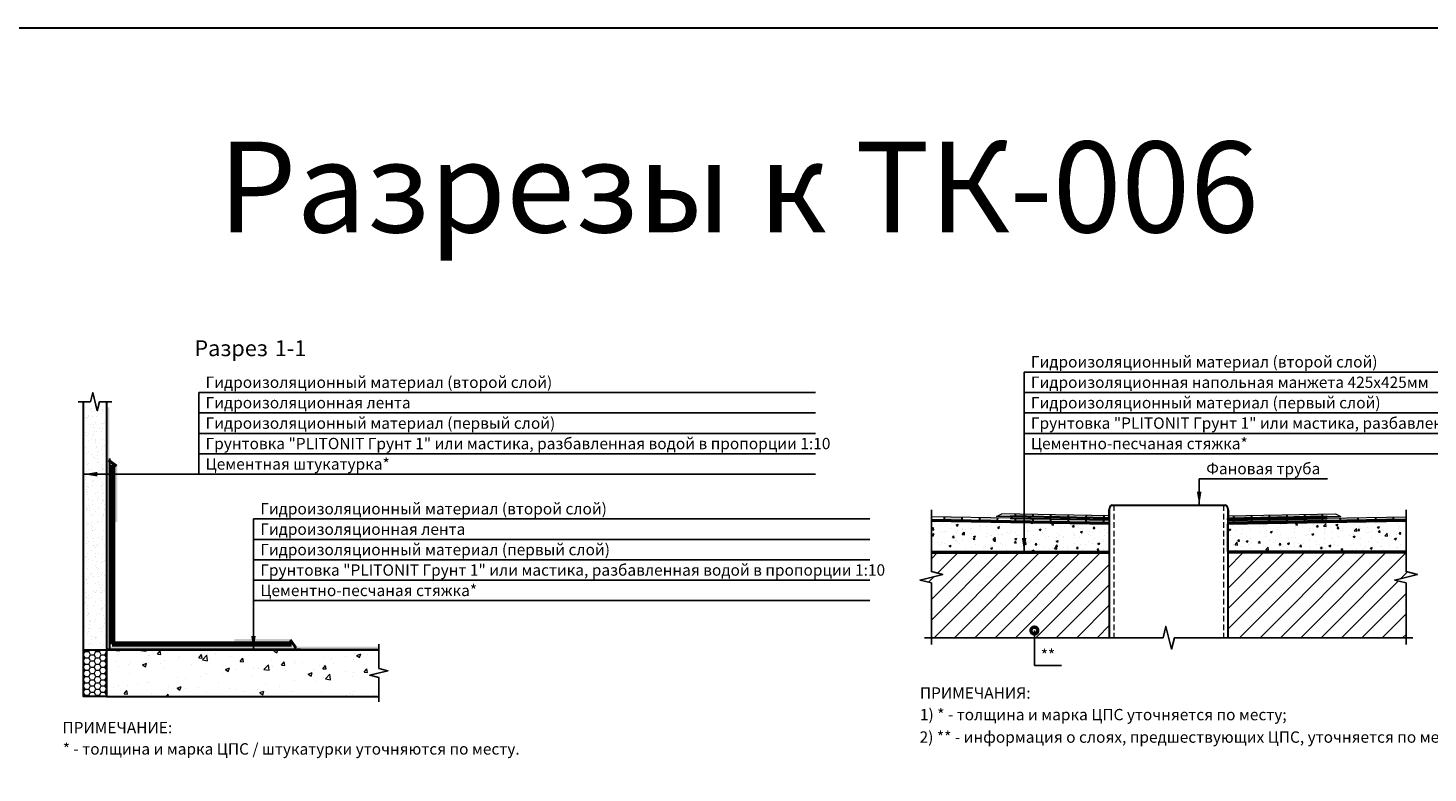
# Model space of a CAD drawing. Units: millimetres. Extents: x 57774 to 66133, y -26806 to -16121.
# Drawn here: x 63202 to 63510, y -19775 to -19610 of the extents above; entities that cross this region are included whole.
import ezdxf
from ezdxf.enums import TextEntityAlignment as Align

# ---------------------------------------------------------------- set-up
doc = ezdxf.new("R2010")
doc.units = ezdxf.units.MM
doc.set_wipeout_variables(frame=1)
doc.linetypes.add('HIDDEN', pattern=[0.375, 0.25, -0.125])
doc.linetypes.add('штриховая2', pattern=[9.525, 6.35, -3.175])
doc.layers.add('A-HATCH-WALL', color=7, linetype='Continuous')
for name, color, linetype, lineweight in [('Водопровод', 170, 'Continuous', 53), ('Гидроизоляция', 5, 'Continuous', 30), ('Штриховка', 250, 'Continuous', 15)]:
    doc.layers.add(name, color=color, linetype=linetype, lineweight=lineweight)
for name, color, linetype, lineweight, true_color in [('Герметизирующая лента', 7, 'Continuous', 30, 0x000000), ('Защитная пленка', 7, 'Continuous', 30, 0xad389c), ('Стяжка', 7, 'Continuous', 30, 0x000000)]:
    doc.layers.add(name, color=color, linetype=linetype, lineweight=lineweight, true_color=true_color)
doc.styles.add('ГОСТ 2.304', font='CS_Gost2304.shx')
pattern_1 = [(50, (45496.8936, -39777.5607), (4.5546167, -0.39847714), [0.47625, -5.23875]), (355, (45496.8936, -39777.5607), (-0.8810855, 4.7764211), [0.381, -4.1910146]), (100.451445, (45497.273, -39777.594), (3.6735312, 4.3779438), [0.4047502, -4.4522561]), (46.1842, (45496.8936, -39776.2907), (6.776976, -1.0510582), [0.714375, -7.858125]), (96.635558, (45497.458, -39776.378), (5.9351034, 6.1856531), [0.6071256, -6.6783902]), (351.18415, (45496.8936, -39776.291), (5.9351034, 6.1856531), [0.5714992, -6.2864933]), (21, (45497.5286, -39776.608), (3.7903598, -2.55662995), [0.47625, -5.23875]), (326, (45497.5286, -39776.608), (1.5450507, 4.60469915), [0.381, -4.191]), (71.451445, (45497.8444, -39776.8212), (5.3354105, 2.0480692), [0.4047502, -4.45224844]), (37.5, (45496.8936, -39777.5607), (0.07721508, 2.11387597), [0, -4.1402, 0, -4.2545, 0, -4.206875]), (7.5, (45496.8936, -39777.5607), (1.67049156, 2.50451437), [0, -2.4257, 0, -4.04495, 0, -1.603375]), (327.5, (45495.4775, -39777.5607), (3.38976488, -0.1432186), [0, -1.5875, 0, -4.953, 0, -6.57225]), (317.5, (45494.8425, -39777.5607), (3.70322953, 0.63566228), [0, -2.06375, 0, -3.2893, 0, -4.66725])]

msp = doc.modelspace()

# ---------------------------------------------------------------- hatches: boundary and pattern name
at = {"layer": 'A-HATCH-WALL', "lineweight": 0}
h = msp.add_hatch(dxfattribs=at)
h.set_pattern_fill('ANSI31', color=256)
h.set_pattern_definition([(45, (45496.8936, -39777.5607), (-2.24506403, 2.24506403), [])])
h.paths.add_polyline_path([(63400.77, -19726.11), (63400.77, -19730.2), (63403.27, -19730.82), (63398.27, -19732.07), (63400.77, -19732.7), (63400.77, -19744.79), (63440.01, -19744.79), (63440.01, -19726.11)])
h.paths.add_polyline_path([(63505.37, -19744.79), (63505.37, -19732.7), (63502.87, -19732.07), (63507.87, -19730.82), (63505.37, -19730.2), (63505.37, -19726.11), (63466.09, -19726.11), (63466.09, -19744.79)])
at = {"layer": 'Герметизирующая лента', "ltscale": 100}
h = msp.add_hatch(color=256, dxfattribs=at)
h.dxf.hatch_style = 1
h.paths.add_polyline_path([(63418.38, -19718.42), (63418.38, -19718.1), (63440.01, -19718.48), (63440.01, -19718.79)])
h = msp.add_hatch(color=256, dxfattribs=at)
h.dxf.hatch_style = 1
h.paths.add_polyline_path([(63440.01, -19718.79), (63439.69, -19718.79), (63439.69, -19716.59), (63440.01, -19716.59)])
h = msp.add_hatch(color=256, dxfattribs=at)
h.dxf.hatch_style = 1
h.paths.add_polyline_path([(63466.09, -19718.79), (63466.41, -19718.79), (63466.41, -19716.59), (63466.09, -19716.59)])
h = msp.add_hatch(color=256, dxfattribs=at)
h.dxf.hatch_style = 1
h.paths.add_polyline_path([(63487.72, -19718.42), (63487.72, -19718.1), (63466.09, -19718.48), (63466.09, -19718.79)])
at = {"layer": 'Гидроизоляция', "ltscale": 100}
h = msp.add_hatch(color=256, dxfattribs=at)
h.dxf.hatch_style = 1
h.paths.add_polyline_path([(63438.74, -19717.87), (63434.84, -19717.8), (63434.83, -19718.23), (63438.73, -19718.3)])
h.paths.add_polyline_path([(63438.72, -19718.93), (63434.82, -19718.86), (63434.81, -19719.29), (63438.72, -19719.36)])
h.paths.add_polyline_path([(63423.12, -19717.6), (63419.21, -19717.53), (63419.21, -19717.96), (63423.11, -19718.03)])
h.paths.add_polyline_path([(63423.1, -19718.65), (63419.2, -19718.59), (63419.19, -19719.02), (63423.09, -19719.08)])
h.paths.add_polyline_path([(63430.93, -19717.74), (63427.03, -19717.67), (63427.02, -19718.1), (63430.92, -19718.17)])
h.paths.add_polyline_path([(63430.91, -19718.79), (63427.01, -19718.72), (63427, -19719.15), (63430.91, -19719.22)])
h.paths.add_polyline_path([(63415.29, -19718.36), (63411.39, -19718.29), (63411.38, -19718.88), (63415.28, -19718.95)])
h.paths.add_polyline_path([(63407.48, -19718.23), (63403.58, -19718.16), (63403.57, -19718.74), (63407.47, -19718.81)])
h = msp.add_hatch(color=256, dxfattribs=at)
h.dxf.hatch_style = 1
h.paths.add_polyline_path([(63467.36, -19717.87), (63471.26, -19717.8), (63471.27, -19718.23), (63467.36, -19718.3)])
h.paths.add_polyline_path([(63467.37, -19718.93), (63471.28, -19718.86), (63471.29, -19719.29), (63467.38, -19719.36)])
h.paths.add_polyline_path([(63482.98, -19717.6), (63486.88, -19717.53), (63486.89, -19717.96), (63482.99, -19718.03)])
h.paths.add_polyline_path([(63483, -19718.65), (63486.9, -19718.59), (63486.91, -19719.02), (63483, -19719.08)])
h.paths.add_polyline_path([(63475.17, -19717.74), (63479.07, -19717.67), (63479.08, -19718.1), (63475.17, -19718.17)])
h.paths.add_polyline_path([(63475.19, -19718.79), (63479.09, -19718.72), (63479.1, -19719.15), (63475.19, -19719.22)])
h.paths.add_polyline_path([(63490.8, -19718.36), (63494.71, -19718.29), (63494.72, -19718.88), (63490.82, -19718.95)])
h.paths.add_polyline_path([(63498.62, -19718.23), (63502.52, -19718.16), (63502.53, -19718.74), (63498.63, -19718.81)])
at = {"layer": 'Защитная пленка'}
h = msp.add_hatch(color=6, dxfattribs=at)
h.dxf.hatch_style = 1
h.paths.add_polyline_path([(63219.59, -19694), (63218.97, -19694), (63218.97, -19747.39), (63219.59, -19747.39)])
h = msp.add_hatch(color=6, dxfattribs=at)
h.dxf.hatch_style = 1
h.paths.add_polyline_path([(63219.21, -19705.92), (63219.58, -19705.41), (63221.37, -19706.69), (63221.01, -19707.2)])
h = msp.add_hatch(color=6, dxfattribs=at)
h.dxf.hatch_style = 1
h.paths.add_polyline_path([(63221.34, -19706.67), (63220.71, -19706.67), (63220.71, -19719.28), (63221.34, -19719.28)])
h = msp.add_hatch(color=6, dxfattribs=at)
h.dxf.hatch_style = 1
h.paths.add_polyline_path([(63259.74, -19745.68), (63259.74, -19745.06), (63247.13, -19745.06), (63247.13, -19745.68)])
h = msp.add_hatch(color=6, dxfattribs=at)
h.dxf.hatch_style = 1
h.paths.add_polyline_path([(63260.48, -19747.23), (63260.99, -19746.87), (63259.72, -19745.07), (63259.21, -19745.43)])
h = msp.add_hatch(color=6, dxfattribs=at)
h.dxf.hatch_style = 1
h.paths.add_polyline_path([(63278.99, -19747.39), (63278.99, -19746.76), (63219.59, -19746.76), (63219.59, -19747.39)])
at = {"layer": 'Штриховка', "lineweight": 15}
h = msp.add_hatch(dxfattribs=at)
h.set_pattern_fill('AR-SAND', color=256, scale=0.05, angle=-90)
h.set_pattern_definition([(307.5, (45651.3843, -39786.317), (2.44706619, 0.08000156), [0, -1.9304, 0, -2.159, 0, -2.06375]), (277.5, (45651.3843, -39786.317), (3.5841255, -2.2476164), [0, -1.0414, 0, -1.7399, 0, -0.66675]), (237.5, (45651.3843, -39784.755), (0.00718592, -3.95496185), [0, -0.635, 0, -2.286, 0, -2.9845]), (227.5, (45651.3843, -39784.755), (1.1146466, -3.81778226), [0, -0.3175, 0, -1.4986, 0, -1.7145])])
h.paths.add_polyline_path([(63213.92, -19747.41), (63218.95, -19747.41), (63218.95, -19692.8), (63213.92, -19692.77)])
h = msp.add_hatch(dxfattribs=at)
h.set_pattern_fill('AR-CONC', color=256, scale=0.025)
h.set_pattern_definition(pattern_1)
h.paths.add_polyline_path([(63440.01, -19719.69), (63400.77, -19719.01), (63400.77, -19725.8), (63440.01, -19725.8)])
h = msp.add_hatch(dxfattribs=at)
h.set_pattern_fill('AR-CONC', color=256, scale=0.025)
h.set_pattern_definition(pattern_1)
h.paths.add_polyline_path([(63400.77, -19719.01), (63440.01, -19719.69), (63440.01, -19725.8), (63400.77, -19725.8)])
h = msp.add_hatch(dxfattribs=at)
h.set_pattern_fill('AR-CONC', color=256, scale=0.025)
h.set_pattern_definition(pattern_1)
h.paths.add_polyline_path([(63505.37, -19719.01), (63466.09, -19719.69), (63466.09, -19725.8), (63505.37, -19725.8)])
h = msp.add_hatch(dxfattribs=at)
h.set_pattern_fill('HONEY', color=256, scale=0.25)
h.set_pattern_definition([(0, (45465.5918, -39782.3258), (1.190625, 0.687407661), [0.79375, -1.5875]), (120, (45465.5918, -39782.3258), (-1.190624997, 0.687407666), [0.79375, -1.5875]), (60, (45465.5918, -39782.3258), (3e-09, 1.374815327), [-1.5875, 0.79375])])
h.paths.add_polyline_path([(63213.92, -19757.7), (63218.95, -19757.7), (63218.95, -19747.41), (63213.92, -19747.41)])
h = msp.add_hatch(dxfattribs=at)
h.set_pattern_fill('AR-CONC', color=256, scale=0.05)
h.set_pattern_definition([(50, (45891.1654, -39829.595), (9.1092334, -0.7969543), [0.9525, -10.4775]), (355, (45891.165, -39829.595), (-1.762171, 9.5528423), [0.762, -8.3820292]), (100.451445, (45891.9245, -39829.661), (7.3470624, 8.7558876), [0.8095004, -8.9045122]), (46.1842, (45891.165, -39827.055), (13.553952, -2.1021164), [1.42875, -15.71625]), (96.63556, (45892.295, -39827.23), (11.870207, 12.371306), [1.214251, -13.3567804]), (351.18415, (45891.165, -39827.055), (11.870207, 12.371306), [1.142998, -12.5729866]), (21, (45892.4354, -39827.69), (7.5807196, -5.11326), [0.9525, -10.4775]), (326, (45892.435, -39827.69), (3.0901014, 9.2093983), [0.762, -8.382]), (71.451445, (45893.067, -39828.116), (10.670821, 4.0961384), [0.8095004, -8.904497]), (37.5, (45891.1654, -39829.5947), (0.15443016, 4.22775194), [0, -8.2804, 0, -8.509, 0, -8.41375]), (7.5, (45891.1654, -39829.5947), (3.3409831, 5.00902874), [0, -4.8514, 0, -8.0899, 0, -3.20675]), (327.5, (45888.3333, -39829.5947), (6.77952976, -0.2864372), [0, -3.175, 0, -9.906, 0, -13.1445]), (317.5, (45887.0633, -39829.595), (7.4064591, 1.2713246), [0, -4.1275, 0, -6.5786, 0, -9.3345])])
h.paths.add_polyline_path([(63278.99, -19757.7), (63278.99, -19747.41), (63218.97, -19747.41), (63218.95, -19757.7)])

# ---------------------------------------------------------------- linework, layer by layer
at = {"linetype": 'Continuous', "ltscale": 0.4}
for p, q in [((63213.92, -19692.78), (63212.72, -19692.78)), ((63213.92, -19692.78), (63212.72, -19692.78)), ((63218.95, -19692.78), (63220.15, -19692.78)), ((63218.95, -19692.78), (63220.15, -19692.78)), ((63278.99, -19747.41), (63278.99, -19746.21)), ((63278.99, -19747.41), (63278.99, -19746.21)), ((63278.99, -19757.7), (63278.99, -19758.9)), ((63278.99, -19757.7), (63278.99, -19758.9))]:
    msp.add_line(p, q, dxfattribs=at)
at = {"linetype": 'Continuous', "ltscale": 0.5}
for p, q in [((63400.77, -19718.11), (63400.77, -19716.61)), ((63400.77, -19718.11), (63400.77, -19716.61)), ((63505.37, -19718.11), (63505.37, -19716.61)), ((63505.37, -19718.11), (63505.37, -19716.61)), ((63400.72, -19744.79), (63399.22, -19744.79)), ((63400.72, -19744.79), (63399.22, -19744.79)), ((63400.77, -19744.79), (63400.77, -19746.29)), ((63400.77, -19744.79), (63400.77, -19746.29)), ((63505.37, -19744.79), (63505.37, -19746.29)), ((63505.37, -19744.79), (63505.37, -19746.29)), ((63505.37, -19744.79), (63506.87, -19744.79)), ((63505.37, -19744.79), (63506.87, -19744.79))]:
    msp.add_line(p, q, dxfattribs=at)
at = {"color": 3, "lineweight": 30}
msp.add_lwpolyline([(62867.5, -19610.46), (63828.97, -19610.46), (63828.97, -20254.73), (62867.5, -20254.73)], close=True, dxfattribs=at)
at = {"linetype": 'Continuous', "ltscale": 0.4}
for points in [[(63213.92, -19692.78), (63215.43, -19692.78), (63215.93, -19690.78), (63216.93, -19694.78), (63217.43, -19692.78), (63218.95, -19692.78)], [(63218.95, -19692.78), (63217.43, -19692.78), (63216.93, -19694.78), (63215.93, -19690.78), (63215.43, -19692.78), (63213.92, -19692.78)], [(63278.99, -19757.7), (63278.99, -19753.55), (63276.99, -19753.05), (63280.99, -19752.05), (63278.99, -19751.55), (63278.99, -19747.41)], [(63278.99, -19747.41), (63278.99, -19751.55), (63280.99, -19752.05), (63276.99, -19753.05), (63278.99, -19753.55), (63278.99, -19757.7)]]:
    msp.add_lwpolyline(points, dxfattribs=at)
at = {"color": 5, "linetype": 'штриховая2', "ltscale": 1.5, "const_width": 1}
for points in [[(63220.16, -19746.25), (63220.16, -19706.67)], [(63259.74, -19746.25), (63220.16, -19746.25)]]:
    msp.add_lwpolyline(points, dxfattribs=at)
at = {"color": 7, "linetype": 'HIDDEN', "lineweight": 0, "ltscale": 5}
for points in [[(63440.99, -19715.6), (63440.99, -19744.79)], [(63465.1, -19715.6), (63465.1, -19744.79)]]:
    msp.add_lwpolyline(points, dxfattribs=at)
at = {"linetype": 'Continuous', "ltscale": 0.5}
for points in [[(63400.77, -19744.79), (63400.77, -19732.7), (63398.27, -19732.07), (63403.27, -19730.82), (63400.77, -19730.2), (63400.77, -19718.11)], [(63400.77, -19718.11), (63400.77, -19730.2), (63403.27, -19730.82), (63398.27, -19732.07), (63400.77, -19732.7), (63400.77, -19744.79)], [(63505.37, -19744.79), (63505.37, -19732.7), (63502.87, -19732.07), (63507.87, -19730.82), (63505.37, -19730.2), (63505.37, -19718.11)], [(63505.37, -19718.11), (63505.37, -19730.2), (63507.87, -19730.82), (63502.87, -19732.07), (63505.37, -19732.7), (63505.37, -19744.79)]]:
    msp.add_lwpolyline(points, dxfattribs=at)
at = {"color": 6, "lineweight": 50}
for points in [[(63400.79, -19718.85), (63440.01, -19719.54)], [(63505.37, -19718.85), (63466.09, -19719.54)]]:
    msp.add_lwpolyline(points, dxfattribs=at)
at = {"lineweight": 25, "const_width": 1.5}
msp.add_lwpolyline([(63423.83, -19743.19, 1), (63423.08, -19743.19, 1)], format="xyb", close=True, dxfattribs=at)
at = {"lineweight": 25}
for points in [[(63213.92, -19708.75), (63216.92, -19708.25), (63216.92, -19709.26)], [(63459.78, -19715.6), (63459.27, -19712.6), (63460.28, -19712.6)], [(63421.19, -19725.8), (63420.69, -19722.79), (63421.7, -19722.79)], [(63251.35, -19747.39), (63250.85, -19744.38), (63251.85, -19744.38)]]:
    msp.add_solid(points, dxfattribs=at)
at = {"layer": 'Водопровод', "lineweight": 20}
msp.add_line((63439.97, -19739), (63439.97, -19734.3), dxfattribs=at)
at = {"layer": 'Герметизирующая лента', "ltscale": 100}
for points in [[(63418.38, -19718.42), (63440.01, -19718.79), (63440.01, -19718.48), (63418.38, -19718.1), (63418.38, -19718.42)], [(63487.72, -19718.42), (63466.09, -19718.79), (63466.09, -19718.48), (63487.72, -19718.1), (63487.72, -19718.42)]]:
    msp.add_lwpolyline(points, dxfattribs=at)
at = {"layer": 'Гидроизоляция'}
for p, q in [((63220.63, -19706.67), (63220.63, -19745.78)), ((63403.58, -19718.16), (63403.57, -19718.74)), ((63407.48, -19718.23), (63407.47, -19718.81)), ((63411.39, -19718.29), (63411.38, -19718.88)), ((63415.29, -19718.36), (63415.28, -19718.95)), ((63419.2, -19718.59), (63419.19, -19719.02)), ((63419.2, -19718.59), (63419.19, -19719.02)), ((63419.21, -19717.53), (63419.21, -19717.96)), ((63419.21, -19717.53), (63419.21, -19717.96)), ((63423.1, -19718.65), (63423.09, -19719.08)), ((63423.12, -19717.6), (63423.11, -19718.03)), ((63427.01, -19718.72), (63427, -19719.15)), ((63427.03, -19717.67), (63427.02, -19718.1)), ((63430.91, -19718.79), (63430.91, -19719.22)), ((63430.93, -19717.74), (63430.92, -19718.17)), ((63434.82, -19718.86), (63434.81, -19719.29)), ((63434.84, -19717.8), (63434.83, -19718.23)), ((63438.72, -19718.93), (63438.72, -19719.36)), ((63438.74, -19717.87), (63438.73, -19718.3)), ((63467.36, -19717.87), (63467.36, -19718.3)), ((63467.37, -19718.93), (63467.38, -19719.36)), ((63471.26, -19717.8), (63471.27, -19718.23)), ((63471.28, -19718.86), (63471.29, -19719.29)), ((63475.17, -19717.74), (63475.17, -19718.17)), ((63475.18, -19718.79), (63475.19, -19719.22)), ((63479.07, -19717.67), (63479.08, -19718.1)), ((63479.09, -19718.72), (63479.1, -19719.15)), ((63482.98, -19717.6), (63482.99, -19718.03)), ((63483, -19718.65), (63483, -19719.08)), ((63486.88, -19717.53), (63486.89, -19717.96)), ((63486.88, -19717.53), (63486.89, -19717.96)), ((63486.9, -19718.59), (63486.91, -19719.02)), ((63486.9, -19718.59), (63486.91, -19719.02)), ((63490.8, -19718.36), (63490.82, -19718.95)), ((63494.71, -19718.29), (63494.72, -19718.88)), ((63498.62, -19718.23), (63498.63, -19718.81)), ((63502.52, -19718.16), (63502.53, -19718.74)), ((63220.63, -19745.78), (63259.74, -19745.78))]:
    msp.add_line(p, q, dxfattribs=at)
at = {"layer": 'Гидроизоляция', "lineweight": 0}
for p, q in [((63418.22, -19718.41), (63400.77, -19718.11)), ((63418.22, -19718.1), (63415.1, -19718.05)), ((63440.01, -19717.9), (63416.26, -19717.48)), ((63440.01, -19718.33), (63418.22, -19717.94)), ((63418.22, -19717.94), (63418.22, -19718.1)), ((63418.22, -19718.41), (63418.22, -19718.57)), ((63466.09, -19717.92), (63489.84, -19717.48)), ((63466.09, -19718.35), (63487.87, -19717.94)), ((63487.87, -19717.94), (63487.87, -19718.1)), ((63487.87, -19718.1), (63491, -19718.05)), ((63487.88, -19718.41), (63505.37, -19718.11)), ((63487.88, -19718.41), (63487.88, -19718.57))]:
    msp.add_line(p, q, dxfattribs=at)
at = {"layer": 'Гидроизоляция', "lineweight": 0, "ltscale": 100}
for points in [[(63400.77, -19718.69), (63440.01, -19719.38), (63440.01, -19718.95), (63418.22, -19718.57)], [(63505.37, -19718.69), (63466.09, -19719.38), (63466.09, -19718.95), (63487.88, -19718.57)]]:
    msp.add_lwpolyline(points, dxfattribs=at)
at = {"layer": 'Гидроизоляция', "lineweight": 0}
for points in [[(63440.01, -19717.9), (63440.01, -19718.33)], [(63466.09, -19717.92), (63466.09, -19718.35)]]:
    msp.add_lwpolyline(points, dxfattribs=at)
for centre, start, end in [((63413.35, -19712.98), 288.9821, 302.8587), ((63492.74, -19712.98), 237.1413, 251.0179)]:
    msp.add_arc(centre, 5.36, start, end, dxfattribs=at)
at = {"layer": 'Защитная пленка', "color": 6}
for p, q in [((63219.59, -19705.3), (63219.59, -19747.39)), ((63261.69, -19747.39), (63218.97, -19747.39))]:
    msp.add_line(p, q, dxfattribs=at)
at = {"layer": 'Защитная пленка', "color": 7}
msp.add_line((63278.99, -19747.41), (63218.95, -19747.41), dxfattribs=at)
for points in [[(63213.92, -19747.41), (63218.95, -19747.41)], [(63218.95, -19747.41), (63218.95, -19757.7)], [(63218.95, -19757.7), (63278.99, -19757.7)]]:
    msp.add_lwpolyline(points, dxfattribs=at)
at = {"layer": 'Стяжка'}
for p, q in [((63213.92, -19747.41), (63213.92, -19692.78)), ((63218.95, -19692.78), (63218.95, -19747.41)), ((63218.95, -19747.41), (63278.99, -19747.41))]:
    msp.add_line(p, q, dxfattribs=at)
at = {"layer": 'Стяжка', "ltscale": 100}
for p, q in [((63440.63, -19715.6), (63465.47, -19715.6)), ((63440.01, -19744.79), (63440.01, -19716.28)), ((63466.09, -19716.28), (63466.09, -19744.79)), ((63440.01, -19719.69), (63400.77, -19719.01)), ((63466.09, -19719.69), (63505.37, -19719.01)), ((63400.77, -19725.8), (63440.01, -19725.8)), ((63400.77, -19725.8), (63440.01, -19725.8)), ((63400.77, -19726.11), (63439.95, -19726.11)), ((63400.77, -19726.11), (63440.01, -19726.11)), ((63505.37, -19725.8), (63466.09, -19725.8)), ((63505.37, -19726.11), (63466.09, -19726.11))]:
    msp.add_line(p, q, dxfattribs=at)
for points in [[(63440.01, -19725.8), (63440.01, -19719.69)], [(63440.01, -19725.8), (63440.01, -19719.69)], [(63466.09, -19725.8), (63466.09, -19719.69)]]:
    msp.add_lwpolyline(points, dxfattribs=at)
at = {"layer": 'Стяжка'}
msp.add_lwpolyline([(63213.92, -19747.41), (63218.95, -19747.41), (63218.95, -19757.7), (63213.92, -19757.7)], close=True, dxfattribs=at)
at = {"layer": 'Стяжка', "ltscale": 100}
for centre, start, end in [((63440.7, -19716.29), 96.0698, 180.6652), ((63465.4, -19716.29), 359.3348, 83.9302)]:
    msp.add_arc(centre, 0.692, start, end, dxfattribs=at)

# ---------------------------------------------------------------- texts
at = {"color": 5, "linetype": 'Continuous', "lineweight": 30, "ltscale": 4, "style": 'ГОСТ 2.304'}
msp.add_text('Разрезы к ТК-006', height=20, dxfattribs=at).set_placement((63243.55, -19655.48))
at = {"color": 7, "linetype": 'Continuous', "lineweight": 15, "ltscale": 0.5, "style": 'ГОСТ 2.304'}
for s, p in [('ПРИМЕЧАНИЯ:', (63398.23, -19758.2)), ('1) * - толщина и марка ЦПС уточняется по месту;', (63398.23, -19762.96)), ('ПРИМЕЧАНИЕ:', (63209.26, -19765.83)), ('2) ** - информация о слоях, предшествующих ЦПС, уточняется по месту.', (63398.16, -19767.91)), ('* - толщина и марка ЦПС / штукатурки уточняются по месту.', (63209.32, -19770.52))]:
    msp.add_text(s, height=2.5, dxfattribs=at).set_placement(p)

# ---------------------------------------------------------------- next in the draw order: wipeouts: each hides what was drawn before it
at = {"color": 7, "lineweight": 25, "true_color": 0xffffff}
for points in [[(63263.22, -19683.45), (63263.22, -19678.55), (63237.63, -19678.55), (63237.63, -19683.45)], [(63422.19, -19685.75), (63495.26, -19685.75), (63495.26, -19682.25), (63422.19, -19682.25)], [(63240.3, -19690.25), (63313.37, -19690.25), (63313.37, -19686.75), (63240.3, -19686.75)], [(63252.35, -19718.11), (63325.41, -19718.11), (63325.41, -19714.61), (63252.35, -19714.61)], [(63424.45, -19750.36), (63428.45, -19750.36), (63428.45, -19746.86), (63424.45, -19746.86)]]:
    msp.add_wipeout(points, dxfattribs=at)

# ---------------------------------------------------------------- next in the draw order: linework, layer by layer
at = {"lineweight": 25}
for p, q in [((63423.45, -19743.19), (63423.45, -19750.86)), ((63423.45, -19750.86), (63429.45, -19750.86))]:
    msp.add_line(p, q, dxfattribs=at)
at = {"linetype": 'Continuous', "ltscale": 0.5}
for points in [[(63505.37, -19744.79), (63454.3, -19744.79), (63453.67, -19747.29), (63452.42, -19742.29), (63451.8, -19744.79), (63400.72, -19744.79)], [(63400.72, -19744.79), (63451.8, -19744.79), (63452.42, -19742.29), (63453.67, -19747.29), (63454.3, -19744.79), (63505.37, -19744.79)]]:
    msp.add_lwpolyline(points, dxfattribs=at)

# ---------------------------------------------------------------- next in the draw order: texts
at = {"linetype": 'Continuous', "lineweight": 25, "style": 'ГОСТ 2.304'}
for s, p in [('Разрез ', (63238.33, -19682.75)), ('1-1', (63256.04, -19682.75))]:
    msp.add_text(s, height=3.5, dxfattribs=at).set_placement(p)
at = {"lineweight": 25, "style": 'ГОСТ 2.304'}
for p in [(63422.69, -19685.25), (63240.8, -19689.75), (63252.85, -19717.61)]:
    msp.add_text('Гидроизоляционный материал (второй слой)', height=2.5, dxfattribs=at).set_placement(p)
msp.add_text('**', height=2.5, dxfattribs=at).set_placement((63426.45, -19749.86), align=Align.CENTER)

# ---------------------------------------------------------------- next in the draw order: wipeouts: each hides what was drawn before it
at = {"color": 7, "lineweight": 25, "true_color": 0xffffff}
for points in [[(63422.19, -19690.25), (63508.19, -19690.25), (63508.19, -19686.75), (63422.19, -19686.75)], [(63240.3, -19694.75), (63284.55, -19694.75), (63284.55, -19691.25), (63240.3, -19691.25)], [(63252.35, -19722.61), (63296.6, -19722.61), (63296.6, -19719.11), (63252.35, -19719.11)]]:
    msp.add_wipeout(points, dxfattribs=at)

# ---------------------------------------------------------------- next in the draw order: linework, layer by layer
at = {"lineweight": 25}
for p, q in [((63421.19, -19686.25), (63557.07, -19686.25)), ((63239.3, -19690.75), (63375.18, -19690.75)), ((63251.35, -19718.61), (63387.22, -19718.61))]:
    msp.add_line(p, q, dxfattribs=at)

# ---------------------------------------------------------------- next in the draw order: texts
at = {"lineweight": 25, "style": 'ГОСТ 2.304'}
for s, p in [('Гидроизоляционная напольная манжета 425х425мм', (63422.69, -19689.75)), ('Гидроизоляционная лента', (63240.8, -19694.25)), ('Гидроизоляционная лента', (63252.85, -19722.11))]:
    msp.add_text(s, height=2.5, dxfattribs=at).set_placement(p)

# ---------------------------------------------------------------- next in the draw order: wipeouts: each hides what was drawn before it
at = {"color": 7, "lineweight": 25, "true_color": 0xffffff}
for points in [[(63422.19, -19694.75), (63495.01, -19694.75), (63495.01, -19691.25), (63422.19, -19691.25)], [(63240.3, -19699.25), (63313.12, -19699.25), (63313.12, -19695.75), (63240.3, -19695.75)], [(63252.35, -19727.11), (63325.16, -19727.11), (63325.16, -19723.61), (63252.35, -19723.61)]]:
    msp.add_wipeout(points, dxfattribs=at)

# ---------------------------------------------------------------- next in the draw order: linework, layer by layer
at = {"lineweight": 25}
for p, q in [((63421.19, -19690.75), (63557.07, -19690.75)), ((63239.3, -19695.25), (63375.18, -19695.25)), ((63251.35, -19723.11), (63387.22, -19723.11))]:
    msp.add_line(p, q, dxfattribs=at)

# ---------------------------------------------------------------- next in the draw order: texts
at = {"lineweight": 25, "style": 'ГОСТ 2.304'}
for p in [(63422.69, -19694.25), (63240.8, -19698.75), (63252.85, -19726.61)]:
    msp.add_text('Гидроизоляционный материал (первый слой)', height=2.5, dxfattribs=at).set_placement(p)

# ---------------------------------------------------------------- next in the draw order: wipeouts: each hides what was drawn before it
at = {"color": 7, "lineweight": 25, "true_color": 0xffffff}
for points in [[(63422.19, -19699.25), (63556.07, -19699.25), (63556.07, -19695.75), (63422.19, -19695.75)], [(63240.3, -19703.75), (63374.18, -19703.75), (63374.18, -19700.25), (63240.3, -19700.25)], [(63252.35, -19731.61), (63386.22, -19731.61), (63386.22, -19728.11), (63252.35, -19728.11)]]:
    msp.add_wipeout(points, dxfattribs=at)

# ---------------------------------------------------------------- next in the draw order: linework, layer by layer
at = {"lineweight": 25}
for p, q in [((63421.19, -19695.25), (63557.07, -19695.25)), ((63239.3, -19699.75), (63375.18, -19699.75)), ((63251.35, -19727.61), (63387.22, -19727.61))]:
    msp.add_line(p, q, dxfattribs=at)

# ---------------------------------------------------------------- next in the draw order: texts
at = {"lineweight": 25, "style": 'ГОСТ 2.304'}
for p in [(63422.69, -19698.75), (63240.8, -19703.25), (63252.85, -19731.11)]:
    msp.add_text('Грунтовка "PLITONIT Грунт 1" или мастика, разбавленная водой в пропорции 1:10', height=2.5, dxfattribs=at).set_placement(p)

# ---------------------------------------------------------------- next in the draw order: wipeouts: each hides what was drawn before it
at = {"color": 7, "lineweight": 25, "true_color": 0xffffff}
for points in [[(63422.19, -19703.75), (63471.44, -19703.75), (63471.44, -19700.25), (63422.19, -19700.25)], [(63240.3, -19708.25), (63282.87, -19708.25), (63282.87, -19704.75), (63240.3, -19704.75)], [(63252.35, -19736.11), (63301.6, -19736.11), (63301.6, -19732.61), (63252.35, -19732.61)]]:
    msp.add_wipeout(points, dxfattribs=at)

# ---------------------------------------------------------------- next in the draw order: linework, layer by layer
at = {"lineweight": 25}
for p, q in [((63421.19, -19686.25), (63421.19, -19704.25)), ((63239.3, -19690.75), (63239.3, -19708.75)), ((63421.19, -19699.75), (63557.07, -19699.75)), ((63239.3, -19704.25), (63375.18, -19704.25)), ((63421.19, -19725.8), (63421.19, -19704.25)), ((63421.19, -19704.25), (63557.07, -19704.25)), ((63213.92, -19708.75), (63239.3, -19708.75)), ((63239.3, -19708.75), (63375.18, -19708.75)), ((63251.35, -19718.61), (63251.35, -19736.61)), ((63251.35, -19732.11), (63387.22, -19732.11)), ((63251.35, -19747.39), (63251.35, -19736.61)), ((63251.35, -19736.61), (63387.22, -19736.61))]:
    msp.add_line(p, q, dxfattribs=at)

# ---------------------------------------------------------------- next in the draw order: texts
at = {"lineweight": 25, "style": 'ГОСТ 2.304'}
for s, p in [('Цементно-песчаная стяжка*', (63422.69, -19703.25)), ('Цементная штукатурка*', (63240.8, -19707.75)), ('Цементно-песчаная стяжка*', (63252.85, -19735.61))]:
    msp.add_text(s, height=2.5, dxfattribs=at).set_placement(p)

# ---------------------------------------------------------------- next in the draw order: wipeouts: each hides what was drawn before it
at = {"color": 7, "lineweight": 25, "true_color": 0xffffff}
msp.add_wipeout([(63460.78, -19709.27), (63487.03, -19709.27), (63487.03, -19705.77), (63460.78, -19705.77)], dxfattribs=at)

# ---------------------------------------------------------------- next in the draw order: linework, layer by layer
at = {"lineweight": 25}
for p, q in [((63459.78, -19715.6), (63459.78, -19709.77)), ((63459.78, -19709.77), (63488.03, -19709.77))]:
    msp.add_line(p, q, dxfattribs=at)

# ---------------------------------------------------------------- next in the draw order: texts
at = {"lineweight": 25, "style": 'ГОСТ 2.304'}
msp.add_text('Фановая труба', height=2.5, dxfattribs=at).set_placement((63473.9, -19708.77), align=Align.CENTER)

doc.saveas('drawing.dxf')
